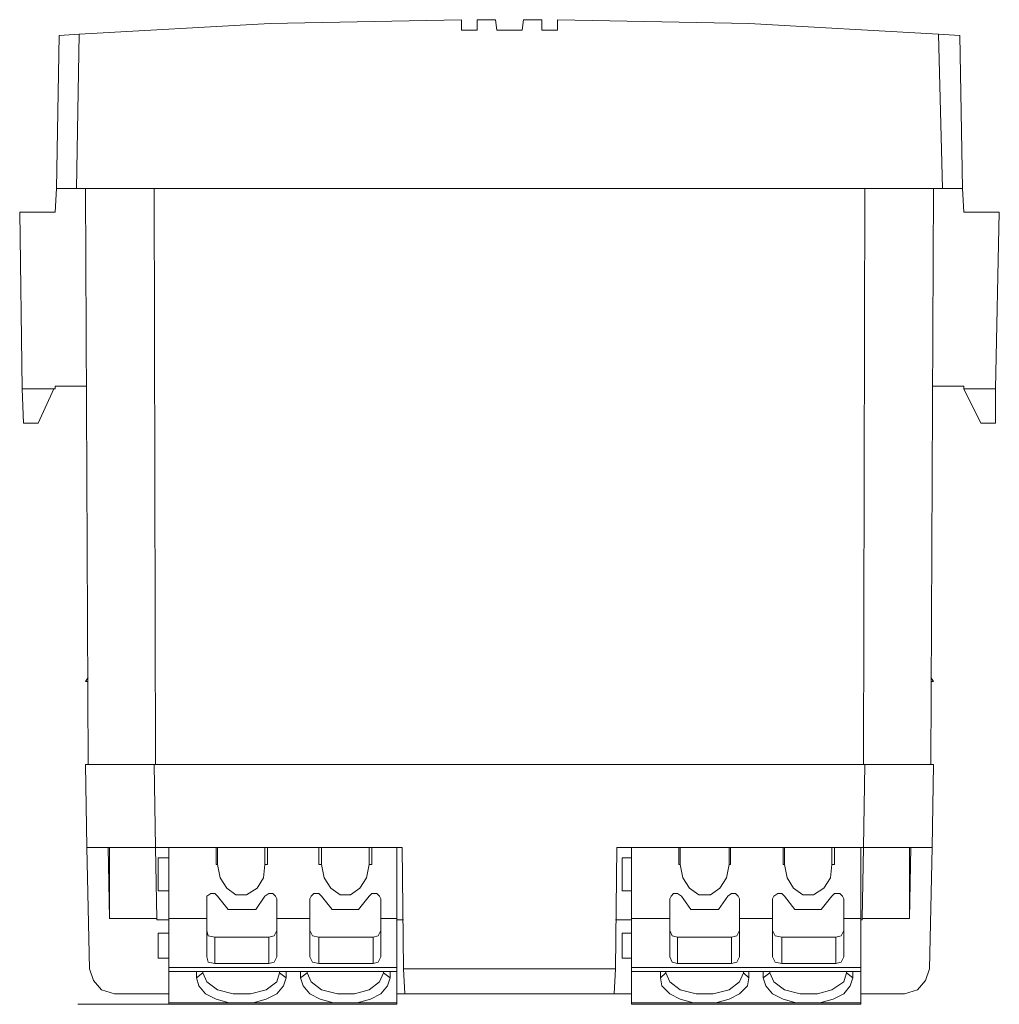
# Model space of a CAD drawing. Units: millimetres. Extents: x 181.6 to 228.8, y 155.1 to 202.5.
import ezdxf

# ---------------------------------------------------------------- set-up
doc = ezdxf.new("R2010")
doc.units = ezdxf.units.MM
doc.layers.add('Visibile (ISO)', color=7, linetype='Continuous', lineweight=50)

msp = doc.modelspace()

# ---------------------------------------------------------------- linework, layer by layer
at = {"layer": 'Visibile (ISO)', "lineweight": 18}
for points in [[(202.886, 202.488), (193.678, 202.298), (184.471, 201.79)], [(202.886, 201.981), (202.886, 202.488)], [(204.537, 202.488), (203.648, 202.488)], [(203.648, 202.488), (203.648, 201.981)], [(204.601, 201.981), (204.537, 202.488)], [(205.87, 202.488), (205.807, 201.981)], [(206.759, 202.488), (205.87, 202.488)], [(206.759, 201.981), (206.759, 202.488)], [(225.873, 201.79), (216.729, 202.298), (207.521, 202.488)], [(207.521, 202.488), (207.521, 201.981)], [(184.471, 201.79), (183.518, 201.726), (183.392, 194.361)], [(184.344, 194.361), (184.471, 201.79)], [(203.648, 201.981), (202.886, 201.981)], [(205.807, 201.981), (204.601, 201.981)], [(207.521, 201.981), (206.759, 201.981)], [(226.889, 201.726), (225.873, 201.79)], [(225.873, 201.79), (226.063, 194.361)], [(226.063, 194.361), (227.016, 194.361), (226.889, 201.726)], [(183.328, 193.217), (183.392, 194.361)], [(183.392, 194.361), (184.344, 194.361)], [(184.344, 194.361), (188.09, 194.361)], [(184.788, 194.361), (184.915, 166.611)], [(222.317, 194.361), (188.09, 194.361)], [(188.09, 194.361), (188.154, 166.611)], [(222.317, 194.361), (222.253, 166.611)], [(222.317, 194.361), (226.063, 194.361)], [(225.619, 194.361), (225.492, 166.611)], [(227.079, 193.217), (227.016, 194.361)], [(183.328, 193.217), (181.613, 193.217)], [(181.613, 193.217), (181.74, 184.708)], [(227.079, 193.217), (228.794, 193.217)], [(228.794, 193.217), (228.603, 184.708)], [(183.328, 184.708), (181.74, 184.708)], [(183.265, 184.708), (182.502, 183.058), (181.804, 183.058), (181.74, 184.708)], [(183.328, 184.708), (183.328, 184.836)], [(184.852, 184.836), (183.328, 184.836)], [(225.556, 184.836), (227.079, 184.836)], [(227.079, 184.708), (227.079, 184.836)], [(227.079, 184.708), (228.603, 184.708)], [(227.079, 184.708), (227.905, 183.058), (228.603, 183.058), (228.603, 184.708)], [(184.915, 170.802), (184.788, 170.611)], [(225.492, 170.802), (225.619, 170.611), (225.492, 170.611)], [(184.915, 170.611), (184.788, 170.611)], [(184.852, 162.611), (184.788, 166.611)], [(184.788, 166.611), (188.09, 166.611), (222.317, 166.611)], [(188.154, 162.611), (188.09, 166.611)], [(222.253, 162.611), (222.317, 166.611)], [(222.317, 166.611), (225.619, 166.611)], [(225.556, 162.611), (225.619, 166.611)], [(184.979, 156.769), (184.852, 162.611)], [(184.852, 162.611), (188.154, 162.611), (200.028, 162.611)], [(185.931, 159.181), (185.868, 162.611)], [(185.931, 162.611), (185.931, 161.658)], [(188.154, 162.611), (188.217, 159.181)], [(188.789, 162.611), (188.789, 159.181), (188.789, 156.832), (188.789, 156.641), (188.789, 155.117), (188.789, 155.054)], [(191.138, 162.611), (191.138, 161.785), (191.075, 161.785)], [(191.075, 161.785), (191.075, 162.611)], [(193.551, 161.785), (193.424, 161.785), (193.424, 162.611)], [(193.551, 162.611), (193.551, 161.785)], [(196.155, 162.611), (196.155, 161.785), (196.028, 161.785)], [(196.028, 161.785), (196.028, 162.611)], [(198.568, 161.785), (198.441, 161.785), (198.441, 162.611)], [(198.568, 162.611), (198.568, 161.785)], [(199.774, 162.611), (199.774, 159.181), (199.012, 159.181)], [(200.028, 162.611), (200.092, 156.769)], [(210.315, 156.769), (210.379, 162.611)], [(210.379, 162.611), (222.253, 162.611), (225.556, 162.611), (225.428, 156.769)], [(211.077, 162.611), (211.077, 159.181), (211.077, 156.832), (211.077, 156.641), (211.077, 155.117), (211.077, 155.054)], [(213.427, 162.611), (213.427, 161.785), (213.363, 161.785)], [(213.363, 161.785), (213.363, 162.611)], [(215.84, 161.785), (215.776, 161.785), (215.776, 162.611)], [(215.84, 162.611), (215.84, 161.785)], [(218.443, 162.611), (218.443, 161.785), (218.38, 161.785)], [(218.38, 161.785), (218.38, 162.611)], [(220.856, 161.785), (220.729, 161.785), (220.729, 162.611)], [(220.856, 162.611), (220.856, 161.785)], [(222.126, 162.611), (222.126, 159.181), (221.301, 159.181)], [(222.19, 159.181), (222.253, 162.611)], [(224.476, 161.658), (224.476, 162.611)], [(224.54, 162.611), (224.476, 159.181)], [(188.789, 162.103), (188.281, 162.103), (188.281, 160.515), (188.789, 160.515)], [(193.424, 161.785), (193.361, 161.15), (193.043, 160.642), (192.535, 160.325), (192.027, 160.325), (191.583, 160.642), (191.265, 161.15), (191.138, 161.785)], [(198.441, 161.785), (198.314, 161.15), (197.996, 160.642), (197.552, 160.325), (197.044, 160.325), (196.599, 160.642), (196.282, 161.15), (196.155, 161.785)], [(211.077, 162.103), (210.633, 162.103), (210.633, 160.515), (211.077, 160.515)], [(215.776, 161.785), (215.649, 161.15), (215.332, 160.642), (214.887, 160.325), (214.316, 160.325), (213.871, 160.642), (213.554, 161.15), (213.427, 161.785)], [(220.729, 161.785), (220.666, 161.15), (220.348, 160.642), (219.84, 160.325), (219.332, 160.325), (218.888, 160.642), (218.57, 161.15), (218.443, 161.785)], [(185.931, 161.658), (185.931, 160.959), (185.931, 160.07), (185.931, 159.181)], [(224.476, 159.181), (224.476, 160.07), (224.476, 160.959), (224.476, 161.658)], [(190.631, 160.134), (190.631, 160.261), (190.821, 160.388)], [(190.821, 160.388), (191.012, 160.388)], [(191.012, 160.388), (191.138, 160.261)], [(193.424, 160.261), (193.615, 160.388)], [(193.615, 160.388), (193.806, 160.388)], [(193.806, 160.388), (193.932, 160.261), (193.996, 160.134)], [(195.584, 160.134), (195.647, 160.261), (195.774, 160.388)], [(195.774, 160.388), (196.028, 160.388)], [(196.028, 160.388), (196.155, 160.261)], [(198.441, 160.261), (198.568, 160.388)], [(198.568, 160.388), (198.822, 160.388)], [(198.822, 160.388), (198.949, 160.261), (199.012, 160.134)], [(212.919, 160.134), (212.982, 160.261), (213.109, 160.388)], [(213.109, 160.388), (213.3, 160.388)], [(213.3, 160.388), (213.49, 160.261)], [(215.713, 160.261), (215.903, 160.388)], [(215.903, 160.388), (216.094, 160.388)], [(216.094, 160.388), (216.221, 160.261), (216.284, 160.134)], [(217.872, 160.134), (217.935, 160.261), (218.126, 160.388)], [(218.126, 160.388), (218.317, 160.388)], [(218.317, 160.388), (218.443, 160.261)], [(220.729, 160.261), (220.856, 160.388)], [(220.856, 160.388), (221.11, 160.388)], [(221.11, 160.388), (221.237, 160.261), (221.301, 160.134)], [(190.631, 157.34), (190.631, 159.181), (190.631, 160.134)], [(191.138, 160.261), (191.646, 159.626), (192.98, 159.626), (193.424, 160.261)], [(193.996, 160.134), (193.996, 159.181), (193.996, 157.34)], [(195.584, 159.181), (195.584, 160.134)], [(196.155, 160.261), (196.663, 159.626), (197.933, 159.626), (198.441, 160.261)], [(199.012, 160.134), (199.012, 159.181)], [(212.919, 157.34), (212.919, 159.181), (212.919, 160.134)], [(213.49, 160.261), (213.935, 159.626), (215.268, 159.626), (215.713, 160.261)], [(216.284, 160.134), (216.284, 159.181), (216.284, 157.34)], [(217.872, 159.181), (217.872, 160.134)], [(218.443, 160.261), (218.951, 159.626), (220.221, 159.626), (220.729, 160.261)], [(221.301, 160.134), (221.301, 159.181)], [(185.931, 159.181), (188.217, 159.181)], [(188.217, 159.181), (188.217, 159.118)], [(188.789, 159.118), (188.217, 159.118)], [(190.631, 159.181), (188.789, 159.181)], [(195.584, 159.181), (193.996, 159.181)], [(195.584, 157.34), (195.584, 159.181)], [(199.012, 159.181), (199.012, 157.34)], [(199.774, 156.641), (199.774, 156.832), (199.774, 159.181)], [(200.092, 159.118), (199.774, 159.118)], [(210.315, 159.118), (211.077, 159.118)], [(212.919, 159.181), (211.077, 159.181)], [(217.872, 159.181), (216.284, 159.181)], [(217.872, 157.34), (217.872, 159.181)], [(221.301, 159.181), (221.301, 157.34)], [(222.126, 156.641), (222.126, 156.832), (222.126, 159.181)], [(222.126, 159.118), (222.19, 159.118)], [(222.19, 159.181), (224.476, 159.181)], [(222.19, 159.181), (222.19, 159.118)], [(188.789, 158.483), (188.281, 158.483), (188.281, 157.276), (188.789, 157.276)], [(190.631, 158.61), (190.694, 158.356), (191.012, 158.292)], [(193.615, 158.292), (193.869, 158.356), (193.996, 158.61)], [(195.584, 158.61), (195.71, 158.356), (196.028, 158.292)], [(198.631, 158.292), (198.885, 158.356), (199.012, 158.61)], [(211.077, 158.483), (210.633, 158.483), (210.633, 157.276), (211.077, 157.276)], [(212.919, 158.61), (213.046, 158.356), (213.3, 158.292)], [(215.903, 158.292), (216.157, 158.356), (216.284, 158.61)], [(217.872, 158.61), (217.999, 158.356), (218.317, 158.292)], [(220.92, 158.292), (221.174, 158.356), (221.301, 158.61)], [(191.012, 157.022), (191.012, 158.292)], [(191.012, 158.292), (193.615, 158.292)], [(193.615, 157.022), (193.615, 158.292)], [(196.028, 157.022), (196.028, 158.292)], [(196.028, 158.292), (198.631, 158.292)], [(198.631, 157.022), (198.631, 158.292)], [(213.3, 157.022), (213.3, 158.292)], [(213.3, 158.292), (215.903, 158.292)], [(215.903, 157.022), (215.903, 158.292)], [(218.317, 157.022), (218.317, 158.292)], [(218.317, 158.292), (220.92, 158.292)], [(220.92, 157.022), (220.92, 158.292)], [(191.012, 157.022), (190.694, 157.086), (190.631, 157.34)], [(193.615, 157.022), (191.012, 157.022)], [(193.996, 157.34), (193.869, 157.086), (193.615, 157.022)], [(196.028, 157.022), (195.71, 157.086), (195.584, 157.34)], [(198.631, 157.022), (196.028, 157.022)], [(199.012, 157.34), (198.885, 157.086), (198.631, 157.022)], [(213.3, 157.022), (213.046, 157.086), (212.919, 157.34)], [(215.903, 157.022), (213.3, 157.022)], [(216.284, 157.34), (216.157, 157.086), (215.903, 157.022)], [(218.317, 157.022), (217.999, 157.086), (217.872, 157.34)], [(220.92, 157.022), (218.317, 157.022)], [(221.301, 157.34), (221.174, 157.086), (220.92, 157.022)], [(186.185, 155.562), (185.551, 155.753), (185.17, 156.197), (184.979, 156.769)], [(199.774, 156.832), (188.789, 156.832)], [(199.774, 156.641), (188.789, 156.641)], [(190.123, 156.324), (190.123, 156.641)], [(190.123, 156.324), (190.44, 156.578)], [(190.44, 156.578), (190.44, 156.641)], [(190.44, 156.578), (190.631, 156.134), (191.138, 155.753), (191.901, 155.562), (192.726, 155.562), (193.488, 155.753), (193.996, 156.134), (194.123, 156.578)], [(194.123, 156.578), (194.123, 156.641)], [(194.123, 156.578), (194.44, 156.324)], [(194.44, 156.641), (194.44, 156.324)], [(195.139, 156.324), (195.139, 156.641)], [(195.139, 156.324), (195.456, 156.578)], [(195.456, 156.578), (195.456, 156.641)], [(195.456, 156.578), (195.647, 156.134), (196.155, 155.753), (196.917, 155.562), (197.742, 155.562), (198.441, 155.753), (198.949, 156.134), (199.14, 156.578)], [(199.14, 156.578), (199.14, 156.641)], [(199.14, 156.578), (199.457, 156.324)], [(199.457, 156.641), (199.457, 156.324)], [(199.774, 155.117), (199.774, 156.641)], [(200.092, 156.769), (200.156, 155.562), (210.252, 155.562), (210.315, 156.769)], [(210.315, 156.769), (200.092, 156.769)], [(222.126, 156.832), (211.077, 156.832)], [(222.126, 156.641), (211.077, 156.641)], [(212.474, 156.324), (212.474, 156.641)], [(212.474, 156.324), (212.728, 156.578)], [(212.728, 156.578), (212.728, 156.641)], [(212.728, 156.578), (212.919, 156.134), (213.427, 155.753), (214.189, 155.562), (215.015, 155.562), (215.776, 155.753), (216.284, 156.134), (216.475, 156.578)], [(216.475, 156.578), (216.475, 156.641)], [(216.475, 156.578), (216.729, 156.324)], [(216.729, 156.641), (216.729, 156.324)], [(217.427, 156.324), (217.427, 156.641)], [(217.427, 156.324), (217.745, 156.578)], [(217.745, 156.578), (217.745, 156.641)], [(217.745, 156.578), (217.935, 156.134), (218.443, 155.753), (219.206, 155.562), (220.031, 155.562), (220.729, 155.753), (221.301, 156.134), (221.428, 156.578)], [(221.428, 156.578), (221.428, 156.641)], [(221.428, 156.578), (221.745, 156.324)], [(221.745, 156.641), (221.745, 156.324)], [(222.126, 155.117), (222.126, 156.641)], [(225.428, 156.769), (225.238, 156.197), (224.857, 155.753), (224.222, 155.562)], [(191.71, 155.117), (191.075, 155.308), (190.567, 155.562), (190.249, 155.943), (190.123, 156.324)], [(194.44, 156.324), (194.313, 155.943), (193.996, 155.562), (193.488, 155.308), (192.853, 155.117)], [(196.726, 155.117), (196.092, 155.308), (195.584, 155.562), (195.266, 155.943), (195.139, 156.324)], [(199.457, 156.324), (199.33, 155.943), (199.012, 155.562), (198.504, 155.308), (197.87, 155.117)], [(214.062, 155.117), (213.427, 155.308), (212.919, 155.562), (212.538, 155.943), (212.474, 156.324)], [(216.729, 156.324), (216.665, 155.943), (216.284, 155.562), (215.776, 155.308), (215.142, 155.117)], [(219.015, 155.117), (218.38, 155.308), (217.872, 155.562), (217.554, 155.943), (217.427, 156.324)], [(221.745, 156.324), (221.618, 155.943), (221.301, 155.562), (220.793, 155.308), (220.158, 155.117)], [(188.789, 155.562), (186.185, 155.562)], [(191.71, 155.117), (188.789, 155.117)], [(192.853, 155.117), (192.281, 155.117), (191.71, 155.117)], [(196.726, 155.117), (192.853, 155.117)], [(197.87, 155.117), (197.298, 155.117), (196.726, 155.117)], [(199.774, 155.117), (197.87, 155.117)], [(200.156, 155.562), (199.774, 155.562)], [(199.774, 155.054), (199.774, 155.117)], [(211.077, 155.562), (210.252, 155.562)], [(214.062, 155.117), (211.077, 155.117)], [(215.142, 155.117), (214.634, 155.117), (214.062, 155.117)], [(219.015, 155.117), (215.142, 155.117)], [(220.158, 155.117), (219.587, 155.117), (219.015, 155.117)], [(222.126, 155.117), (220.158, 155.117)], [(224.222, 155.562), (222.126, 155.562)], [(222.126, 155.054), (222.126, 155.117)], [(192.603, 155.061), (184.411, 155.061)], [(199.774, 155.054), (188.789, 155.054)], [(222.126, 155.054), (211.077, 155.054)]]:
    msp.add_lwpolyline(points, dxfattribs=at)

doc.saveas('drawing.dxf')
